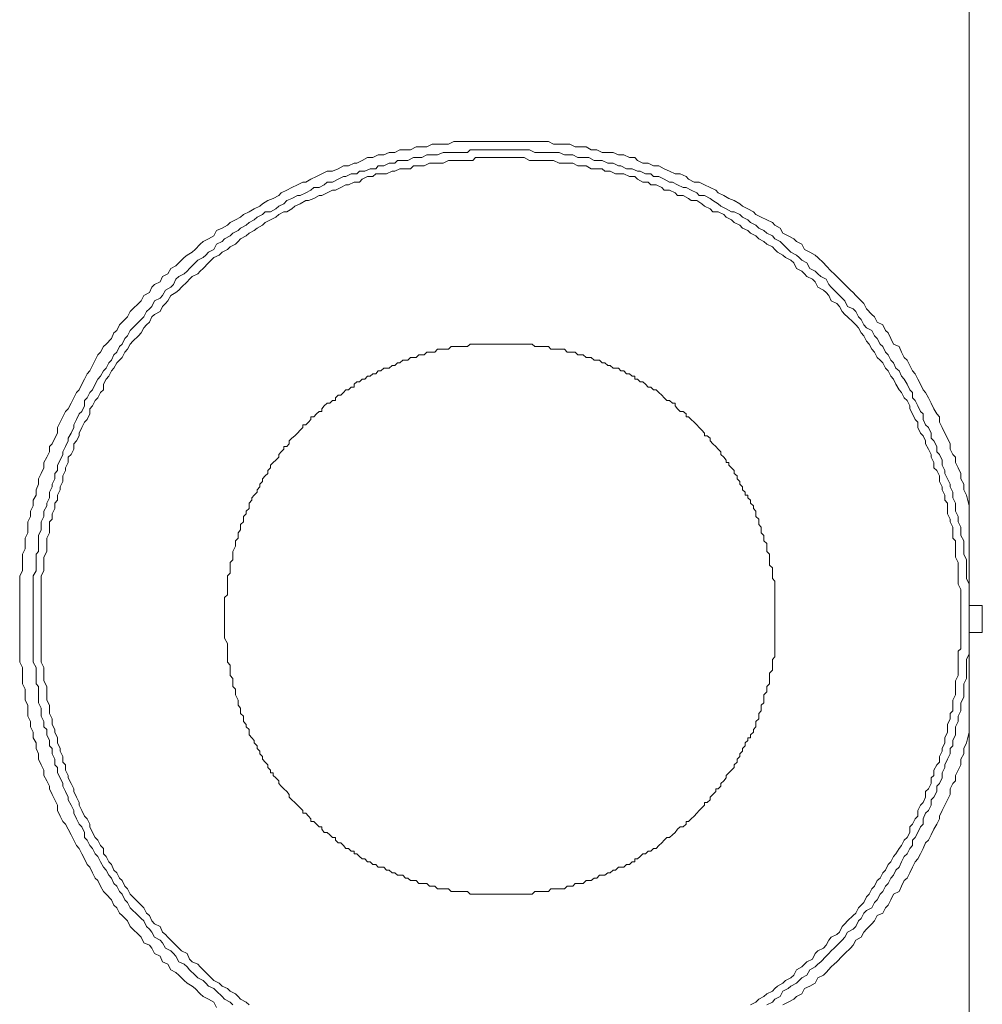
# Model space of a CAD drawing. Units: inches. Extents: x -412 to 763, y -602 to 239.
# Drawn here: x 433 to 468, y -84 to -48 of the extents above; entities that cross this region are included whole.
import ezdxf

# ---------------------------------------------------------------- set-up
doc = ezdxf.new("R2010")
doc.units = ezdxf.units.IN
doc.header["$MEASUREMENT"] = 0
doc.layers.add('图层 1', color=7, linetype='Continuous')

msp = doc.modelspace()

# ---------------------------------------------------------------- linework, layer by layer
at = {"layer": '图层 1', "color": 7, "lineweight": 9}
for points in [[(467.204, -39.788), (467.204, -65.816)], [(440.031, -83.946), (439.934, -83.751), (439.739, -83.649), (439.544, -83.547), (439.437, -83.454), (439.252, -83.254), (439.154, -83.172), (438.962, -83.06), (438.864, -82.972), (438.665, -82.772), (438.562, -82.675), (438.372, -82.582), (438.275, -82.382), (438.075, -82.29), (437.992, -82.095), (437.783, -81.993), (437.69, -81.802), (437.602, -81.695), (437.403, -81.603), (437.305, -81.403), (437.208, -81.31), (437.008, -81.115), (436.915, -81.018), (436.818, -80.818), (436.618, -80.623), (436.526, -80.531), (436.428, -80.341), (436.321, -80.243), (436.233, -80.048), (436.038, -79.849), (435.941, -79.751), (435.843, -79.556), (435.741, -79.361), (435.649, -79.269), (435.551, -79.074), (435.454, -78.869), (435.356, -78.777), (435.259, -78.577), (435.161, -78.397), (435.064, -78.197), (434.966, -78.09), (434.869, -77.9), (434.776, -77.705), (434.674, -77.505), (434.577, -77.325), (434.479, -77.218), (434.387, -77.028), (434.284, -76.828), (434.284, -76.628), (434.187, -76.438), (434.089, -76.243), (433.992, -76.043), (433.992, -75.951), (433.895, -75.756), (433.797, -75.566), (433.797, -75.371), (433.7, -75.176), (433.602, -74.971), (433.602, -74.781), (433.51, -74.587), (433.51, -74.387), (433.412, -74.197), (433.412, -73.997), (433.315, -73.807), (433.315, -73.607), (433.208, -73.417), (433.208, -73.222), (433.208, -73.023), (433.115, -72.837), (433.115, -72.643), (433.115, -72.438), (433.022, -72.248), (433.022, -72.053), (433.022, -71.863), (433.022, -71.663), (432.92, -71.463), (432.92, -71.273), (432.92, -71.074), (432.92, -70.874), (432.92, -70.689), (432.92, -70.489), (432.92, -70.299), (432.92, -70.099), (432.92, -69.914), (432.92, -69.714), (432.92, -69.514), (432.92, -69.32), (432.92, -69.13), (432.92, -68.93), (432.92, -68.74), (432.92, -68.54), (432.92, -68.35), (433.022, -68.16), (433.022, -67.96), (433.022, -67.765), (433.022, -67.566), (433.115, -67.376), (433.115, -67.176), (433.115, -66.981), (433.208, -66.791), (433.208, -66.591), (433.208, -66.391), (433.315, -66.206), (433.315, -66.016), (433.412, -65.816), (433.412, -65.617), (433.51, -65.427), (433.51, -65.237), (433.602, -65.032), (433.602, -64.837), (433.7, -64.647), (433.797, -64.442), (433.797, -64.252), (433.895, -64.057), (433.992, -63.872), (433.992, -63.668), (434.089, -63.58), (434.187, -63.375), (434.284, -63.19), (434.284, -62.99), (434.387, -62.791), (434.479, -62.596), (434.577, -62.406), (434.674, -62.308), (434.776, -62.113), (434.869, -61.919), (434.966, -61.719), (435.064, -61.621), (435.161, -61.422), (435.259, -61.241), (435.356, -61.046), (435.454, -60.944), (435.551, -60.749), (435.649, -60.549), (435.741, -60.359), (435.843, -60.262), (435.941, -60.062), (436.038, -59.97), (436.233, -59.765), (436.321, -59.57), (436.428, -59.477), (436.526, -59.283), (436.618, -59.185), (436.818, -58.985), (436.915, -58.8), (437.008, -58.698), (437.208, -58.508), (437.305, -58.41), (437.403, -58.216), (437.602, -58.113), (437.69, -57.918), (437.783, -57.821), (437.992, -57.719), (438.075, -57.529), (438.275, -57.436), (438.372, -57.236), (438.562, -57.144), (438.665, -57.041), (438.864, -56.846), (438.962, -56.759), (439.154, -56.656), (439.252, -56.559), (439.437, -56.359), (439.544, -56.267), (439.739, -56.169), (439.934, -56.067), (440.031, -55.872), (440.226, -55.784), (440.421, -55.677), (440.518, -55.58), (440.713, -55.487), (440.899, -55.385), (441.006, -55.287), (441.201, -55.19), (441.386, -55.088), (441.59, -54.995), (441.688, -54.902), (441.883, -54.79), (442.068, -54.707), (442.272, -54.605), (442.36, -54.503), (442.565, -54.41), (442.75, -54.318), (442.955, -54.215), (443.14, -54.118), (443.247, -54.118), (443.432, -54.016), (443.637, -53.923), (443.832, -53.826), (444.027, -53.728), (444.221, -53.728), (444.416, -53.636), (444.611, -53.533), (444.796, -53.533), (445.001, -53.431), (445.089, -53.431), (445.293, -53.343), (445.478, -53.236), (445.673, -53.236), (445.868, -53.139), (446.073, -53.139), (446.258, -53.046), (446.463, -53.046), (446.648, -52.953), (446.852, -52.953), (447.038, -52.953), (447.233, -52.851), (447.437, -52.851), (447.622, -52.851), (447.817, -52.754), (448.012, -52.754), (448.207, -52.754), (448.402, -52.754), (448.597, -52.656), (448.792, -52.656), (448.987, -52.656), (449.191, -52.656), (449.376, -52.656), (449.571, -52.656), (449.766, -52.656), (449.961, -52.656), (450.156, -52.656), (450.351, -52.656), (450.546, -52.656), (450.838, -52.656), (451.033, -52.656), (451.228, -52.656), (451.432, -52.656), (451.618, -52.656), (451.813, -52.656), (452.017, -52.656), (452.202, -52.754), (452.397, -52.754), (452.592, -52.754), (452.787, -52.754), (452.982, -52.851), (453.177, -52.851), (453.377, -52.851), (453.562, -52.953), (453.766, -52.953), (453.951, -53.046), (454.156, -53.046), (454.351, -53.046), (454.546, -53.139), (454.741, -53.139), (454.936, -53.236), (455.131, -53.236), (455.228, -53.343), (455.423, -53.431), (455.618, -53.431), (455.813, -53.533), (455.998, -53.533), (456.193, -53.636), (456.388, -53.728), (456.592, -53.826), (456.777, -53.826), (456.982, -53.923), (457.07, -54.016), (457.274, -54.118), (457.46, -54.118), (457.654, -54.215), (457.859, -54.318), (458.054, -54.41), (458.142, -54.503), (458.346, -54.605), (458.531, -54.707), (458.726, -54.79), (458.931, -54.902), (459.019, -54.995), (459.214, -55.088), (459.418, -55.19), (459.506, -55.287), (459.701, -55.385), (459.905, -55.487), (460.1, -55.58), (460.188, -55.677), (460.383, -55.784), (460.48, -55.969), (460.675, -56.067), (460.87, -56.169), (460.968, -56.267), (461.163, -56.359), (461.26, -56.559), (461.455, -56.656), (461.65, -56.759), (461.747, -56.846), (461.942, -57.041), (462.04, -57.144), (462.225, -57.334), (462.332, -57.436), (462.429, -57.529), (462.624, -57.719), (462.722, -57.821), (462.917, -58.021), (463.014, -58.113), (463.111, -58.216), (463.306, -58.41), (463.404, -58.508), (463.501, -58.698), (463.696, -58.898), (463.794, -58.985), (463.891, -59.185), (464.086, -59.283), (464.183, -59.477), (464.281, -59.57), (464.378, -59.765), (464.476, -59.97), (464.68, -60.062), (464.768, -60.262), (464.865, -60.457), (464.963, -60.549), (465.06, -60.749), (465.158, -60.944), (465.255, -61.046), (465.353, -61.241), (465.45, -61.422), (465.548, -61.621), (465.635, -61.719), (465.743, -61.919), (465.84, -62.113), (465.928, -62.308), (466.035, -62.498), (466.132, -62.596), (466.132, -62.791), (466.23, -62.99), (466.327, -63.19), (466.425, -63.375), (466.522, -63.58), (466.522, -63.765), (466.62, -63.96), (466.717, -64.057), (466.717, -64.252), (466.805, -64.442), (466.912, -64.647), (466.912, -64.837), (467.009, -65.032), (467.009, -65.237), (467.107, -65.427), (467.204, -65.816)], [(467.204, -69.914), (467.204, -69.714), (467.204, -69.514), (467.204, -69.417), (467.204, -69.222), (467.204, -69.032), (467.204, -68.837), (467.204, -68.642), (467.107, -68.447), (467.107, -68.35), (467.107, -68.16), (467.107, -67.96), (467.107, -67.765), (467.009, -67.566), (467.009, -67.473), (467.009, -67.273), (467.009, -67.088), (466.912, -66.888), (466.912, -66.689), (466.912, -66.591), (466.805, -66.391), (466.805, -66.206), (466.717, -66.016), (466.717, -65.816), (466.717, -65.724), (466.62, -65.524), (466.62, -65.324), (466.522, -65.134), (466.522, -65.032), (466.425, -64.837), (466.327, -64.647), (466.327, -64.545), (466.23, -64.35), (466.23, -64.165), (466.132, -63.96), (466.035, -63.872), (466.035, -63.668), (465.928, -63.468), (465.84, -63.375), (465.84, -63.19), (465.743, -62.99), (465.635, -62.893), (465.548, -62.693), (465.548, -62.498), (465.45, -62.406), (465.353, -62.206), (465.255, -62.011), (465.158, -61.919), (465.158, -61.719), (465.06, -61.621), (464.963, -61.422), (464.865, -61.241), (464.768, -61.134), (464.68, -60.944), (464.563, -60.837), (464.476, -60.652), (464.378, -60.549), (464.281, -60.359), (464.183, -60.262), (464.086, -60.062), (463.988, -59.97), (463.891, -59.765), (463.794, -59.677), (463.696, -59.477), (463.501, -59.385), (463.404, -59.283), (463.306, -59.088), (463.209, -58.985), (463.111, -58.8), (463.014, -58.698), (462.819, -58.61), (462.722, -58.41), (462.624, -58.308), (462.527, -58.216), (462.332, -58.021), (462.225, -57.918), (462.137, -57.821), (462.04, -57.626), (461.845, -57.529), (461.747, -57.436), (461.65, -57.334), (461.455, -57.236), (461.348, -57.041), (461.163, -56.939), (461.065, -56.846), (460.968, -56.759), (460.773, -56.656), (460.675, -56.559), (460.48, -56.359), (460.383, -56.267), (460.188, -56.169), (460.1, -56.067), (459.905, -55.969), (459.798, -55.872), (459.613, -55.784), (459.506, -55.677), (459.311, -55.58), (459.214, -55.487), (459.019, -55.385), (458.931, -55.287), (458.726, -55.19), (458.629, -55.19), (458.434, -55.088), (458.239, -54.995), (458.142, -54.902), (457.947, -54.79), (457.859, -54.707), (457.654, -54.605), (457.46, -54.605), (457.372, -54.503), (457.167, -54.41), (456.982, -54.318), (456.885, -54.318), (456.68, -54.215), (456.495, -54.118), (456.388, -54.118), (456.193, -54.016), (455.998, -53.923), (455.813, -53.923), (455.715, -53.826), (455.52, -53.826), (455.325, -53.728), (455.228, -53.728), (455.033, -53.636), (454.838, -53.636), (454.634, -53.533), (454.546, -53.533), (454.351, -53.431), (454.156, -53.431), (453.951, -53.343), (453.766, -53.343), (453.669, -53.343), (453.474, -53.236), (453.274, -53.236), (453.079, -53.236), (452.894, -53.139), (452.787, -53.139), (452.592, -53.139), (452.397, -53.046), (452.202, -53.046), (452.017, -53.046), (451.91, -53.046), (451.715, -53.046), (451.52, -53.046), (451.325, -52.953), (451.14, -52.953), (451.033, -52.953), (450.838, -52.953), (450.643, -52.953), (450.448, -52.953), (450.253, -52.953), (450.156, -52.953), (449.961, -52.953), (449.766, -52.953), (449.571, -52.953), (449.376, -52.953), (449.191, -52.953), (449.094, -53.046), (448.899, -53.046), (448.694, -53.046), (448.499, -53.046), (448.304, -53.046), (448.207, -53.046), (448.012, -53.139), (447.817, -53.139), (447.622, -53.139), (447.437, -53.236), (447.33, -53.236), (447.145, -53.236), (446.94, -53.343), (446.755, -53.343), (446.56, -53.343), (446.463, -53.431), (446.258, -53.431), (446.073, -53.533), (445.868, -53.533), (445.781, -53.636), (445.576, -53.636), (445.381, -53.728), (445.186, -53.728), (445.089, -53.826), (444.894, -53.826), (444.699, -53.923), (444.611, -53.923), (444.416, -54.016), (444.221, -54.118), (444.027, -54.118), (443.919, -54.215), (443.734, -54.318), (443.539, -54.318), (443.432, -54.41), (443.247, -54.503), (443.052, -54.605), (442.955, -54.605), (442.75, -54.707), (442.565, -54.79), (442.458, -54.902), (442.272, -54.995), (442.175, -55.088), (441.98, -55.19), (441.785, -55.19), (441.688, -55.287), (441.493, -55.385), (441.386, -55.487), (441.201, -55.58), (441.103, -55.677), (440.899, -55.784), (440.811, -55.872), (440.616, -55.969), (440.518, -56.067), (440.314, -56.169), (440.226, -56.267), (440.031, -56.359), (439.934, -56.559), (439.739, -56.656), (439.641, -56.759), (439.544, -56.846), (439.349, -56.939), (439.252, -57.041), (439.057, -57.236), (438.962, -57.334), (438.864, -57.436), (438.665, -57.529), (438.562, -57.626), (438.475, -57.821), (438.372, -57.918), (438.182, -58.021), (438.075, -58.216), (437.992, -58.308), (437.783, -58.41), (437.69, -58.61), (437.602, -58.698), (437.5, -58.8), (437.403, -58.985), (437.305, -59.088), (437.11, -59.283), (437.008, -59.385), (436.915, -59.477), (436.818, -59.677), (436.72, -59.765), (436.618, -59.97), (436.526, -60.062), (436.428, -60.262), (436.321, -60.359), (436.233, -60.549), (436.136, -60.652), (436.038, -60.837), (435.941, -60.944), (435.843, -61.134), (435.741, -61.241), (435.649, -61.422), (435.551, -61.621), (435.454, -61.719), (435.356, -61.919), (435.259, -62.011), (435.259, -62.206), (435.161, -62.406), (435.064, -62.498), (434.966, -62.693), (434.869, -62.893), (434.869, -62.99), (434.776, -63.19), (434.674, -63.375), (434.674, -63.468), (434.577, -63.668), (434.479, -63.872), (434.479, -63.96), (434.387, -64.165), (434.284, -64.35), (434.284, -64.545), (434.187, -64.647), (434.187, -64.837), (434.089, -65.032), (434.089, -65.134), (433.992, -65.324), (433.992, -65.524), (433.895, -65.724), (433.895, -65.816), (433.797, -66.016), (433.797, -66.206), (433.7, -66.391), (433.7, -66.591), (433.7, -66.689), (433.602, -66.888), (433.602, -67.088), (433.602, -67.273), (433.602, -67.473), (433.51, -67.566), (433.51, -67.765), (433.51, -67.96), (433.51, -68.16), (433.412, -68.35), (433.412, -68.447), (433.412, -68.642), (433.412, -68.837), (433.412, -69.032), (433.412, -69.222), (433.412, -69.417), (433.412, -69.514), (433.412, -69.714), (433.412, -69.914), (433.412, -70.099), (433.412, -70.299), (433.412, -70.396), (433.412, -70.596), (433.412, -70.786), (433.412, -70.981), (433.412, -71.171), (433.412, -71.366), (433.412, -71.463), (433.51, -71.663), (433.51, -71.863), (433.51, -72.053), (433.51, -72.248), (433.602, -72.35), (433.602, -72.54), (433.602, -72.735), (433.602, -72.93), (433.7, -73.13), (433.7, -73.222), (433.7, -73.417), (433.797, -73.607), (433.797, -73.807), (433.895, -73.9), (433.895, -74.094), (433.992, -74.294), (433.992, -74.494), (434.089, -74.587), (434.089, -74.781), (434.187, -74.971), (434.187, -75.176), (434.284, -75.269), (434.284, -75.468), (434.387, -75.649), (434.479, -75.849), (434.479, -75.951), (434.577, -76.141), (434.674, -76.341), (434.674, -76.438), (434.776, -76.628), (434.869, -76.828), (434.869, -76.92), (434.966, -77.125), (435.064, -77.325), (435.161, -77.417), (435.259, -77.617), (435.259, -77.802), (435.356, -77.9), (435.454, -78.09), (435.551, -78.197), (435.649, -78.397), (435.741, -78.484), (435.843, -78.679), (435.941, -78.869), (436.038, -78.977), (436.136, -79.167), (436.233, -79.269), (436.321, -79.459), (436.428, -79.556), (436.526, -79.751), (436.618, -79.849), (436.72, -80.048), (436.818, -80.146), (436.915, -80.341), (437.008, -80.438), (437.11, -80.531), (437.305, -80.726), (437.403, -80.818), (437.5, -81.018), (437.602, -81.115), (437.69, -81.218), (437.783, -81.403), (437.992, -81.51), (438.075, -81.603), (438.182, -81.802), (438.372, -81.9), (438.475, -81.993), (438.562, -82.095), (438.665, -82.29), (438.864, -82.382), (438.962, -82.48), (439.057, -82.582), (439.252, -82.772), (439.349, -82.874), (439.544, -82.972), (439.641, -83.06), (439.739, -83.172), (439.934, -83.254), (440.031, -83.357), (440.226, -83.547), (440.314, -83.649), (440.518, -83.751), (440.616, -83.844)], [(466.912, -69.914), (466.912, -69.714), (466.912, -69.514), (466.912, -69.417), (466.912, -69.222), (466.912, -69.032), (466.912, -68.837), (466.805, -68.642), (466.805, -68.54), (466.805, -68.35), (466.805, -68.16), (466.805, -67.96), (466.805, -67.863), (466.717, -67.673), (466.717, -67.473), (466.717, -67.273), (466.717, -67.088), (466.62, -66.981), (466.62, -66.791), (466.62, -66.591), (466.522, -66.391), (466.522, -66.299), (466.425, -66.109), (466.425, -65.914), (466.425, -65.724), (466.327, -65.617), (466.327, -65.427), (466.23, -65.237), (466.23, -65.134), (466.132, -64.944), (466.132, -64.735), (466.035, -64.545), (465.928, -64.442), (465.928, -64.252), (465.84, -64.057), (465.84, -63.96), (465.743, -63.765), (465.635, -63.58), (465.635, -63.468), (465.548, -63.283), (465.45, -63.19), (465.353, -62.99), (465.353, -62.791), (465.255, -62.693), (465.158, -62.498), (465.06, -62.308), (465.06, -62.206), (464.963, -62.011), (464.865, -61.919), (464.768, -61.719), (464.68, -61.621), (464.563, -61.422), (464.476, -61.241), (464.378, -61.134), (464.281, -60.944), (464.183, -60.837), (464.086, -60.652), (463.988, -60.549), (463.891, -60.457), (463.794, -60.262), (463.696, -60.16), (463.599, -59.97), (463.501, -59.867), (463.404, -59.677), (463.306, -59.57), (463.209, -59.385), (463.111, -59.283), (463.014, -59.185), (462.819, -58.985), (462.722, -58.898), (462.624, -58.8), (462.527, -58.61), (462.429, -58.508), (462.225, -58.41), (462.137, -58.216), (462.04, -58.113), (461.942, -58.021), (461.747, -57.918), (461.65, -57.719), (461.552, -57.626), (461.348, -57.529), (461.26, -57.436), (461.163, -57.334), (460.968, -57.236), (460.87, -57.041), (460.773, -56.939), (460.578, -56.846), (460.48, -56.759), (460.286, -56.656), (460.188, -56.559), (460.1, -56.457), (459.905, -56.359), (459.798, -56.267), (459.613, -56.169), (459.506, -56.067), (459.311, -55.969), (459.214, -55.872), (459.019, -55.784), (458.931, -55.677), (458.726, -55.58), (458.629, -55.487), (458.434, -55.385), (458.346, -55.287), (458.142, -55.19), (457.947, -55.19), (457.859, -55.088), (457.654, -54.995), (457.557, -54.902), (457.372, -54.79), (457.167, -54.79), (457.07, -54.707), (456.885, -54.605), (456.68, -54.605), (456.592, -54.503), (456.388, -54.41), (456.193, -54.41), (456.105, -54.318), (455.9, -54.215), (455.715, -54.215), (455.618, -54.118), (455.423, -54.118), (455.228, -54.016), (455.131, -53.923), (454.936, -53.923), (454.741, -53.826), (454.546, -53.826), (454.439, -53.826), (454.244, -53.728), (454.049, -53.728), (453.951, -53.636), (453.766, -53.636), (453.562, -53.636), (453.377, -53.533), (453.274, -53.533), (453.079, -53.533), (452.894, -53.431), (452.69, -53.431), (452.495, -53.431), (452.397, -53.431), (452.202, -53.343), (452.017, -53.343), (451.813, -53.343), (451.715, -53.343), (451.52, -53.343), (451.325, -53.343), (451.14, -53.236), (450.936, -53.236), (450.838, -53.236), (450.643, -53.236), (450.448, -53.236), (450.253, -53.236), (450.156, -53.236), (449.961, -53.236), (449.766, -53.236), (449.571, -53.236), (449.376, -53.236), (449.279, -53.343), (449.094, -53.343), (448.899, -53.343), (448.694, -53.343), (448.499, -53.343), (448.402, -53.343), (448.207, -53.431), (448.012, -53.431), (447.817, -53.431), (447.72, -53.431), (447.525, -53.533), (447.33, -53.533), (447.145, -53.533), (447.038, -53.636), (446.852, -53.636), (446.648, -53.636), (446.463, -53.728), (446.365, -53.728), (446.161, -53.826), (445.966, -53.826), (445.781, -53.826), (445.673, -53.923), (445.478, -53.923), (445.293, -54.016), (445.186, -54.118), (445.001, -54.118), (444.796, -54.215), (444.699, -54.215), (444.514, -54.318), (444.319, -54.41), (444.221, -54.41), (444.027, -54.503), (443.832, -54.605), (443.734, -54.605), (443.539, -54.707), (443.344, -54.79), (443.247, -54.79), (443.052, -54.902), (442.857, -54.995), (442.75, -55.088), (442.565, -55.19), (442.458, -55.19), (442.272, -55.287), (442.175, -55.385), (441.98, -55.487), (441.785, -55.58), (441.688, -55.677), (441.493, -55.784), (441.386, -55.872), (441.201, -55.969), (441.103, -56.067), (440.899, -56.169), (440.811, -56.267), (440.713, -56.359), (440.518, -56.457), (440.421, -56.559), (440.226, -56.656), (440.119, -56.759), (439.934, -56.846), (439.836, -56.939), (439.739, -57.041), (439.544, -57.236), (439.437, -57.334), (439.349, -57.436), (439.154, -57.529), (439.057, -57.626), (438.962, -57.719), (438.762, -57.918), (438.665, -58.021), (438.562, -58.113), (438.372, -58.216), (438.275, -58.41), (438.182, -58.508), (438.075, -58.61), (437.992, -58.8), (437.783, -58.898), (437.69, -58.985), (437.602, -59.185), (437.5, -59.283), (437.403, -59.385), (437.305, -59.57), (437.208, -59.677), (437.008, -59.867), (436.915, -59.97), (436.818, -60.16), (436.72, -60.262), (436.618, -60.457), (436.526, -60.549), (436.428, -60.652), (436.321, -60.837), (436.233, -60.944), (436.136, -61.134), (436.038, -61.241), (435.941, -61.422), (435.941, -61.621), (435.843, -61.719), (435.741, -61.919), (435.649, -62.011), (435.551, -62.206), (435.454, -62.308), (435.454, -62.498), (435.356, -62.693), (435.259, -62.791), (435.161, -62.99), (435.064, -63.19), (435.064, -63.283), (434.966, -63.468), (434.869, -63.58), (434.869, -63.765), (434.776, -63.96), (434.674, -64.057), (434.674, -64.252), (434.577, -64.442), (434.577, -64.545), (434.479, -64.735), (434.479, -64.944), (434.387, -65.134), (434.387, -65.237), (434.284, -65.427), (434.284, -65.617), (434.187, -65.724), (434.187, -65.914), (434.089, -66.109), (434.089, -66.299), (433.992, -66.391), (433.992, -66.591), (433.992, -66.791), (433.895, -66.981), (433.895, -67.088), (433.895, -67.273), (433.895, -67.473), (433.797, -67.673), (433.797, -67.863), (433.797, -67.96), (433.797, -68.16), (433.7, -68.35), (433.7, -68.54), (433.7, -68.642), (433.7, -68.837), (433.7, -69.032), (433.7, -69.222), (433.7, -69.417), (433.7, -69.514), (433.7, -69.714), (433.7, -69.914), (433.7, -70.099), (433.7, -70.299), (433.7, -70.396), (433.7, -70.596), (433.7, -70.786), (433.7, -70.981), (433.7, -71.074), (433.7, -71.273), (433.7, -71.463), (433.797, -71.663), (433.797, -71.863), (433.797, -71.951), (433.797, -72.146), (433.895, -72.35), (433.895, -72.54), (433.895, -72.643), (433.895, -72.837), (433.992, -73.023), (433.992, -73.222), (433.992, -73.325), (434.089, -73.515), (434.089, -73.714), (434.187, -73.9), (434.187, -73.997), (434.284, -74.197), (434.284, -74.387), (434.387, -74.587), (434.387, -74.684), (434.479, -74.879), (434.479, -75.074), (434.577, -75.176), (434.577, -75.371), (434.674, -75.566), (434.674, -75.649), (434.776, -75.849), (434.869, -76.043), (434.869, -76.141), (434.966, -76.341), (435.064, -76.54), (435.064, -76.628), (435.161, -76.828), (435.259, -77.028), (435.356, -77.125), (435.454, -77.325), (435.454, -77.417), (435.551, -77.617), (435.649, -77.802), (435.741, -77.9), (435.843, -78.09), (435.941, -78.197), (435.941, -78.397), (436.038, -78.484), (436.136, -78.679), (436.233, -78.777), (436.321, -78.977), (436.428, -79.074), (436.526, -79.269), (436.618, -79.361), (436.72, -79.556), (436.818, -79.654), (436.915, -79.849), (437.008, -79.946), (437.208, -80.146), (437.305, -80.243), (437.403, -80.341), (437.5, -80.531), (437.602, -80.623), (437.69, -80.818), (437.783, -80.921), (437.992, -81.018), (438.075, -81.218), (438.182, -81.31), (438.275, -81.403), (438.372, -81.51), (438.562, -81.695), (438.665, -81.802), (438.762, -81.9), (438.962, -81.993), (439.057, -82.192), (439.154, -82.29), (439.349, -82.382), (439.437, -82.48), (439.544, -82.582), (439.739, -82.772), (439.836, -82.874), (439.934, -82.972), (440.119, -83.06), (440.226, -83.172), (440.421, -83.254), (440.518, -83.357), (440.713, -83.454), (440.811, -83.547), (440.899, -83.649), (441.103, -83.751), (441.201, -83.844)], [(460.188, -69.914), (460.188, -69.812), (460.188, -69.714), (460.188, -69.617), (460.188, -69.514), (460.188, -69.417), (460.188, -69.32), (460.188, -69.13), (460.188, -69.032), (460.188, -68.93), (460.188, -68.837), (460.188, -68.74), (460.188, -68.642), (460.188, -68.54), (460.1, -68.447), (460.1, -68.35), (460.1, -68.248), (460.1, -68.16), (460.1, -68.058), (459.993, -67.96), (459.993, -67.863), (459.993, -67.765), (459.993, -67.673), (459.993, -67.566), (459.905, -67.473), (459.905, -67.273), (459.905, -67.176), (459.798, -67.088), (459.798, -66.981), (459.798, -66.888), (459.701, -66.791), (459.701, -66.689), (459.701, -66.591), (459.613, -66.494), (459.613, -66.391), (459.613, -66.299), (459.506, -66.206), (459.506, -66.109), (459.506, -66.016), (459.418, -65.914), (459.418, -65.816), (459.311, -65.724), (459.311, -65.617), (459.214, -65.524), (459.214, -65.427), (459.116, -65.427), (459.116, -65.324), (459.019, -65.237), (459.019, -65.134), (458.931, -65.032), (458.931, -64.944), (458.824, -64.837), (458.824, -64.735), (458.726, -64.647), (458.726, -64.545), (458.629, -64.442), (458.531, -64.35), (458.531, -64.252), (458.434, -64.252), (458.434, -64.165), (458.346, -64.057), (458.239, -63.96), (458.239, -63.872), (458.142, -63.765), (458.054, -63.668), (457.947, -63.58), (457.859, -63.468), (457.859, -63.375), (457.752, -63.283), (457.654, -63.283), (457.654, -63.19), (457.557, -63.088), (457.46, -62.99), (457.372, -62.893), (457.274, -62.791), (457.167, -62.693), (457.07, -62.596), (456.982, -62.596), (456.982, -62.498), (456.885, -62.406), (456.777, -62.406), (456.68, -62.308), (456.592, -62.206), (456.592, -62.113), (456.495, -62.113), (456.388, -62.011), (456.29, -62.011), (456.193, -61.919), (456.105, -61.816), (455.998, -61.719), (455.9, -61.621), (455.813, -61.621), (455.715, -61.529), (455.618, -61.529), (455.52, -61.422), (455.423, -61.339), (455.325, -61.339), (455.228, -61.241), (455.131, -61.241), (455.131, -61.134), (455.033, -61.134), (454.936, -61.046), (454.838, -61.046), (454.741, -60.944), (454.634, -60.944), (454.546, -60.837), (454.439, -60.837), (454.351, -60.837), (454.244, -60.749), (454.156, -60.749), (454.049, -60.652), (453.951, -60.652), (453.854, -60.549), (453.766, -60.549), (453.669, -60.549), (453.562, -60.457), (453.474, -60.457), (453.377, -60.457), (453.274, -60.359), (453.177, -60.359), (453.079, -60.359), (452.982, -60.262), (452.894, -60.262), (452.787, -60.262), (452.69, -60.262), (452.592, -60.16), (452.495, -60.16), (452.397, -60.16), (452.3, -60.16), (452.105, -60.16), (452.017, -60.062), (451.91, -60.062), (451.813, -60.062), (451.715, -60.062), (451.618, -60.062), (451.52, -60.062), (451.432, -59.97), (451.325, -59.97), (451.228, -59.97), (451.14, -59.97), (451.033, -59.97), (450.936, -59.97), (450.838, -59.97), (450.741, -59.97), (450.643, -59.97), (450.448, -59.97), (450.351, -59.97), (450.253, -59.97), (450.156, -59.97), (450.058, -59.97), (449.961, -59.97), (449.864, -59.97), (449.766, -59.97), (449.669, -59.97), (449.571, -59.97), (449.474, -59.97), (449.376, -59.97), (449.279, -59.97), (449.191, -59.97), (449.094, -60.062), (448.899, -60.062), (448.792, -60.062), (448.694, -60.062), (448.597, -60.062), (448.499, -60.062), (448.402, -60.16), (448.304, -60.16), (448.207, -60.16), (448.119, -60.16), (448.012, -60.16), (447.915, -60.262), (447.817, -60.262), (447.72, -60.262), (447.622, -60.262), (447.525, -60.359), (447.437, -60.359), (447.33, -60.359), (447.233, -60.457), (447.145, -60.457), (447.038, -60.457), (446.94, -60.549), (446.852, -60.549), (446.755, -60.549), (446.648, -60.652), (446.56, -60.652), (446.463, -60.749), (446.365, -60.749), (446.258, -60.837), (446.161, -60.837), (446.073, -60.837), (445.966, -60.944), (445.868, -60.944), (445.781, -61.046), (445.673, -61.046), (445.576, -61.134), (445.478, -61.134), (445.381, -61.241), (445.293, -61.241), (445.186, -61.339), (445.089, -61.339), (445.001, -61.422), (445.001, -61.529), (444.894, -61.529), (444.796, -61.621), (444.699, -61.621), (444.611, -61.719), (444.514, -61.816), (444.416, -61.816), (444.319, -61.919), (444.319, -62.011), (444.221, -62.011), (444.124, -62.113), (444.027, -62.113), (443.919, -62.206), (443.832, -62.308), (443.832, -62.406), (443.734, -62.406), (443.637, -62.498), (443.539, -62.596), (443.432, -62.596), (443.432, -62.693), (443.344, -62.791), (443.247, -62.893), (443.14, -62.893), (443.14, -62.99), (443.052, -63.088), (442.955, -63.19), (442.857, -63.283), (442.75, -63.375), (442.653, -63.468), (442.653, -63.58), (442.565, -63.668), (442.458, -63.668), (442.458, -63.765), (442.36, -63.872), (442.272, -63.96), (442.272, -64.057), (442.175, -64.165), (442.068, -64.252), (441.98, -64.35), (441.98, -64.442), (441.883, -64.545), (441.883, -64.647), (441.785, -64.735), (441.688, -64.837), (441.688, -64.944), (441.59, -65.032), (441.59, -65.134), (441.493, -65.237), (441.493, -65.324), (441.386, -65.427), (441.298, -65.524), (441.298, -65.617), (441.201, -65.724), (441.201, -65.816), (441.201, -65.914), (441.103, -66.016), (441.103, -66.109), (441.006, -66.206), (441.006, -66.299), (441.006, -66.391), (440.899, -66.494), (440.899, -66.591), (440.899, -66.689), (440.811, -66.791), (440.811, -66.888), (440.811, -66.981), (440.713, -67.088), (440.713, -67.176), (440.713, -67.273), (440.616, -67.473), (440.616, -67.566), (440.616, -67.673), (440.616, -67.765), (440.518, -67.863), (440.518, -67.96), (440.518, -68.058), (440.518, -68.16), (440.518, -68.248), (440.421, -68.35), (440.421, -68.447), (440.421, -68.54), (440.421, -68.642), (440.421, -68.74), (440.421, -68.837), (440.421, -68.93), (440.421, -69.032), (440.314, -69.13), (440.314, -69.32), (440.314, -69.417), (440.314, -69.514), (440.314, -69.617), (440.314, -69.714), (440.314, -69.812), (440.314, -69.914), (440.314, -70.002), (440.314, -70.099), (440.314, -70.201), (440.314, -70.299), (440.314, -70.396), (440.314, -70.489), (440.314, -70.596), (440.421, -70.786), (440.421, -70.874), (440.421, -70.981), (440.421, -71.074), (440.421, -71.171), (440.421, -71.273), (440.421, -71.366), (440.421, -71.463), (440.518, -71.571), (440.518, -71.663), (440.518, -71.756), (440.518, -71.863), (440.518, -71.951), (440.616, -72.053), (440.616, -72.146), (440.616, -72.248), (440.616, -72.35), (440.713, -72.438), (440.713, -72.54), (440.713, -72.643), (440.811, -72.837), (440.811, -72.93), (440.811, -73.023), (440.899, -73.13), (440.899, -73.222), (440.899, -73.325), (441.006, -73.417), (441.006, -73.515), (441.006, -73.607), (441.103, -73.714), (441.103, -73.807), (441.201, -73.9), (441.201, -73.997), (441.201, -74.094), (441.298, -74.197), (441.386, -74.294), (441.386, -74.387), (441.493, -74.494), (441.493, -74.587), (441.59, -74.684), (441.59, -74.781), (441.688, -74.879), (441.688, -74.971), (441.785, -75.074), (441.883, -75.176), (441.883, -75.269), (441.98, -75.371), (441.98, -75.468), (442.068, -75.468), (442.068, -75.566), (442.175, -75.649), (442.272, -75.756), (442.272, -75.849), (442.36, -75.951), (442.458, -76.043), (442.565, -76.141), (442.653, -76.243), (442.653, -76.341), (442.75, -76.438), (442.857, -76.54), (442.955, -76.628), (443.052, -76.73), (443.14, -76.828), (443.14, -76.92), (443.247, -76.92), (443.344, -77.028), (443.432, -77.125), (443.432, -77.218), (443.539, -77.218), (443.637, -77.325), (443.734, -77.417), (443.832, -77.417), (443.832, -77.505), (443.919, -77.617), (444.027, -77.617), (444.124, -77.705), (444.221, -77.802), (444.319, -77.802), (444.319, -77.9), (444.416, -77.997), (444.514, -77.997), (444.611, -78.09), (444.699, -78.197), (444.796, -78.197), (444.894, -78.29), (445.001, -78.29), (445.001, -78.397), (445.089, -78.397), (445.186, -78.484), (445.293, -78.577), (445.381, -78.577), (445.478, -78.679), (445.576, -78.679), (445.673, -78.777), (445.781, -78.777), (445.868, -78.869), (445.966, -78.869), (446.073, -78.869), (446.161, -78.977), (446.258, -78.977), (446.365, -79.074), (446.463, -79.074), (446.56, -79.167), (446.648, -79.167), (446.755, -79.167), (446.852, -79.269), (446.94, -79.269), (447.038, -79.361), (447.145, -79.361), (447.233, -79.361), (447.33, -79.459), (447.437, -79.459), (447.525, -79.459), (447.622, -79.459), (447.72, -79.556), (447.817, -79.556), (447.915, -79.556), (448.012, -79.654), (448.119, -79.654), (448.207, -79.654), (448.304, -79.654), (448.402, -79.654), (448.499, -79.751), (448.597, -79.751), (448.694, -79.751), (448.792, -79.751), (448.899, -79.751), (449.094, -79.751), (449.191, -79.849), (449.279, -79.849), (449.376, -79.849), (449.474, -79.849), (449.571, -79.849), (449.669, -79.849), (449.766, -79.849), (449.864, -79.849), (449.961, -79.849), (450.058, -79.849), (450.156, -79.849), (450.253, -79.849), (450.351, -79.849), (450.448, -79.849), (450.643, -79.849), (450.741, -79.849), (450.838, -79.849), (450.936, -79.849), (451.033, -79.849), (451.14, -79.849), (451.228, -79.849), (451.325, -79.849), (451.432, -79.849), (451.52, -79.751), (451.618, -79.751), (451.715, -79.751), (451.813, -79.751), (451.91, -79.751), (452.017, -79.751), (452.105, -79.654), (452.3, -79.654), (452.397, -79.654), (452.495, -79.654), (452.592, -79.654), (452.69, -79.556), (452.787, -79.556), (452.894, -79.556), (452.982, -79.459), (453.079, -79.459), (453.177, -79.459), (453.274, -79.459), (453.377, -79.361), (453.474, -79.361), (453.562, -79.361), (453.669, -79.269), (453.766, -79.269), (453.854, -79.167), (453.951, -79.167), (454.049, -79.167), (454.156, -79.074), (454.244, -79.074), (454.351, -78.977), (454.439, -78.977), (454.546, -78.869), (454.634, -78.869), (454.741, -78.869), (454.838, -78.777), (454.936, -78.777), (455.033, -78.679), (455.131, -78.679), (455.131, -78.577), (455.228, -78.577), (455.325, -78.484), (455.423, -78.397), (455.52, -78.397), (455.618, -78.29), (455.715, -78.29), (455.813, -78.197), (455.9, -78.197), (455.998, -78.09), (456.105, -77.997), (456.193, -77.9), (456.29, -77.802), (456.388, -77.802), (456.495, -77.705), (456.592, -77.617), (456.68, -77.505), (456.777, -77.417), (456.885, -77.417), (456.982, -77.325), (456.982, -77.218), (457.07, -77.218), (457.167, -77.125), (457.274, -77.028), (457.372, -76.92), (457.46, -76.828), (457.557, -76.73), (457.654, -76.628), (457.654, -76.54), (457.752, -76.54), (457.859, -76.438), (457.859, -76.341), (457.947, -76.243), (458.054, -76.141), (458.054, -76.043), (458.142, -76.043), (458.239, -75.951), (458.239, -75.849), (458.346, -75.756), (458.434, -75.649), (458.434, -75.566), (458.531, -75.468), (458.629, -75.371), (458.726, -75.269), (458.726, -75.176), (458.824, -75.074), (458.824, -74.971), (458.931, -74.879), (458.931, -74.781), (459.019, -74.684), (459.019, -74.587), (459.116, -74.494), (459.116, -74.387), (459.214, -74.294), (459.214, -74.197), (459.311, -74.197), (459.311, -74.094), (459.418, -73.997), (459.418, -73.9), (459.506, -73.807), (459.506, -73.714), (459.506, -73.607), (459.613, -73.515), (459.613, -73.417), (459.613, -73.325), (459.701, -73.222), (459.701, -73.13), (459.701, -73.023), (459.798, -72.93), (459.798, -72.837), (459.798, -72.643), (459.905, -72.54), (459.905, -72.438), (459.905, -72.35), (459.993, -72.248), (459.993, -72.146), (459.993, -72.053), (459.993, -71.951), (459.993, -71.863), (460.1, -71.756), (460.1, -71.663), (460.1, -71.571), (460.1, -71.463), (460.1, -71.366), (460.188, -71.273), (460.188, -71.171), (460.188, -71.074), (460.188, -70.981), (460.188, -70.874), (460.188, -70.786), (460.188, -70.596), (460.188, -70.489), (460.188, -70.396), (460.188, -70.299), (460.188, -70.201), (460.188, -70.099), (460.188, -70.002), (460.188, -69.914), (460.188, -69.914)], [(467.204, -65.816), (467.204, -66.016), (467.204, -66.299), (467.204, -66.494), (467.204, -66.689), (467.204, -66.791), (467.204, -66.888), (467.204, -67.088), (467.204, -67.176), (467.204, -67.376), (467.204, -67.566), (467.204, -67.863), (467.204, -68.058), (467.204, -68.248), (467.204, -68.54), (467.204, -68.74), (467.204, -68.93), (467.204, -69.417)], [(467.204, -69.417), (467.682, -69.417)], [(467.682, -69.417), (467.682, -70.396)], [(459.311, -83.844), (459.506, -83.751), (459.613, -83.649), (459.798, -83.547), (459.905, -83.454), (460.1, -83.357), (460.188, -83.254), (460.286, -83.172), (460.48, -83.06), (460.578, -82.972), (460.773, -82.874), (460.87, -82.772), (460.968, -82.582), (461.163, -82.48), (461.26, -82.382), (461.348, -82.29), (461.552, -82.192), (461.65, -81.993), (461.747, -81.9), (461.942, -81.802), (462.04, -81.695), (462.137, -81.51), (462.225, -81.403), (462.429, -81.31), (462.527, -81.218), (462.624, -81.018), (462.722, -80.921), (462.819, -80.818), (463.014, -80.623), (463.111, -80.531), (463.209, -80.341), (463.306, -80.243), (463.404, -80.146), (463.501, -79.946), (463.599, -79.849), (463.696, -79.654), (463.794, -79.556), (463.891, -79.361), (463.988, -79.269), (464.086, -79.074), (464.183, -78.977), (464.281, -78.777), (464.378, -78.679), (464.476, -78.484), (464.563, -78.397), (464.68, -78.197), (464.768, -78.09), (464.865, -77.9), (464.963, -77.802), (465.06, -77.617), (465.06, -77.417), (465.158, -77.325), (465.255, -77.125), (465.353, -77.028), (465.353, -76.828), (465.45, -76.628), (465.548, -76.54), (465.635, -76.341), (465.635, -76.141), (465.743, -76.043), (465.84, -75.849), (465.84, -75.649), (465.928, -75.566), (465.928, -75.371), (466.035, -75.176), (466.132, -75.074), (466.132, -74.879), (466.23, -74.684), (466.23, -74.587), (466.327, -74.387), (466.327, -74.197), (466.425, -73.997), (466.425, -73.9), (466.425, -73.714), (466.522, -73.515), (466.522, -73.325), (466.62, -73.222), (466.62, -73.023), (466.62, -72.837), (466.717, -72.643), (466.717, -72.54), (466.717, -72.35), (466.717, -72.146), (466.805, -71.951), (466.805, -71.863), (466.805, -71.663), (466.805, -71.463), (466.805, -71.273), (466.805, -71.074), (466.912, -70.981), (466.912, -70.786), (466.912, -70.596), (466.912, -70.396), (466.912, -70.299), (466.912, -70.099), (466.912, -69.914), (466.912, -69.914)], [(459.905, -83.844), (460.1, -83.751), (460.188, -83.649), (460.383, -83.547), (460.48, -83.357), (460.675, -83.254), (460.773, -83.172), (460.968, -83.06), (461.065, -82.972), (461.163, -82.874), (461.348, -82.772), (461.455, -82.582), (461.65, -82.48), (461.747, -82.382), (461.845, -82.29), (462.04, -82.095), (462.137, -81.993), (462.225, -81.9), (462.332, -81.802), (462.527, -81.603), (462.624, -81.51), (462.722, -81.403), (462.819, -81.218), (463.014, -81.115), (463.111, -81.018), (463.209, -80.818), (463.306, -80.726), (463.404, -80.531), (463.501, -80.438), (463.696, -80.341), (463.794, -80.146), (463.891, -80.048), (463.988, -79.849), (464.086, -79.751), (464.183, -79.556), (464.281, -79.459), (464.378, -79.269), (464.476, -79.167), (464.563, -78.977), (464.68, -78.869), (464.768, -78.679), (464.865, -78.484), (464.963, -78.397), (465.06, -78.197), (465.158, -78.09), (465.158, -77.9), (465.255, -77.802), (465.353, -77.617), (465.45, -77.417), (465.548, -77.325), (465.548, -77.125), (465.635, -76.92), (465.743, -76.828), (465.84, -76.628), (465.84, -76.438), (465.928, -76.341), (466.035, -76.141), (466.035, -75.951), (466.132, -75.849), (466.23, -75.649), (466.23, -75.468), (466.327, -75.269), (466.327, -75.176), (466.425, -74.971), (466.522, -74.781), (466.522, -74.587), (466.62, -74.494), (466.62, -74.294), (466.717, -74.094), (466.717, -73.9), (466.717, -73.807), (466.805, -73.607), (466.805, -73.417), (466.912, -73.222), (466.912, -73.13), (466.912, -72.93), (467.009, -72.735), (467.009, -72.54), (467.009, -72.35), (467.009, -72.248), (467.107, -72.053), (467.107, -71.863), (467.107, -71.663), (467.107, -71.463), (467.107, -71.366), (467.204, -71.171), (467.204, -70.981), (467.204, -70.786), (467.204, -70.596), (467.204, -70.396), (467.204, -70.299), (467.204, -70.099), (467.204, -69.914), (467.204, -69.914)], [(467.204, -70.396), (467.682, -70.396)], [(467.204, -70.396), (467.204, -70.874), (467.204, -71.273), (467.204, -71.571), (467.204, -71.756), (467.204, -71.951), (467.204, -72.248), (467.204, -72.438), (467.204, -72.54), (467.204, -72.643), (467.204, -72.735), (467.204, -72.837), (467.204, -73.023), (467.204, -73.13), (467.204, -73.325), (467.204, -73.515), (467.204, -73.807), (467.204, -73.997)], [(467.204, -73.997), (467.107, -74.387), (467.009, -74.587), (467.009, -74.781), (466.912, -74.971), (466.912, -75.176), (466.805, -75.371), (466.717, -75.566), (466.717, -75.756), (466.62, -75.849), (466.522, -76.043), (466.522, -76.243), (466.425, -76.438), (466.327, -76.628), (466.23, -76.828), (466.132, -77.028), (466.132, -77.125), (466.035, -77.325), (465.928, -77.505), (465.84, -77.705), (465.743, -77.9), (465.635, -77.997), (465.548, -78.197), (465.45, -78.397), (465.353, -78.577), (465.255, -78.679), (465.158, -78.869), (465.06, -79.074), (464.963, -79.269), (464.865, -79.361), (464.768, -79.556), (464.68, -79.751), (464.476, -79.849), (464.378, -80.048), (464.281, -80.243), (464.183, -80.341), (464.086, -80.531), (463.891, -80.623), (463.794, -80.818), (463.696, -80.921), (463.501, -81.115), (463.404, -81.218), (463.306, -81.403), (463.111, -81.51), (463.014, -81.695), (462.917, -81.802), (462.722, -81.993), (462.624, -82.095), (462.429, -82.29), (462.332, -82.382), (462.225, -82.48), (462.04, -82.675), (461.942, -82.772), (461.747, -82.874), (461.65, -83.06), (461.455, -83.172), (461.26, -83.254), (461.163, -83.454), (460.968, -83.547), (460.87, -83.649), (460.675, -83.751), (460.48, -83.844)], [(467.204, -73.997), (467.204, -94.661)]]:
    msp.add_lwpolyline(points, dxfattribs=at)

doc.saveas('drawing.dxf')
